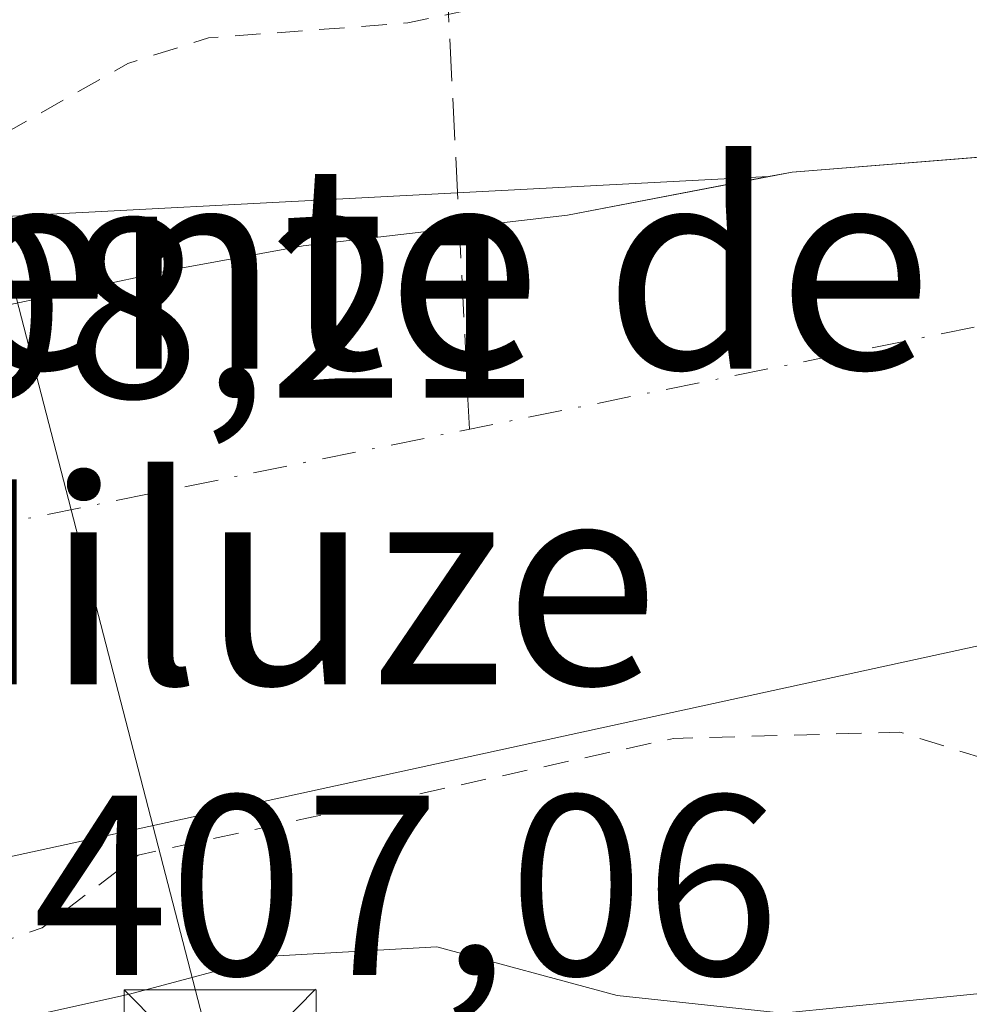
# Model space of a CAD drawing. Units: metres. Extents: x 607268 to 610732, y 4740832 to 4743201.
# Drawn here: x 607897 to 607934, y 4741453 to 4741492 of the extents above; entities that cross this region are included whole.
import ezdxf
from ezdxf.enums import TextEntityAlignment as Align

# ---------------------------------------------------------------- set-up
doc = ezdxf.new("R2010")
doc.units = ezdxf.units.M
doc.header["$MEASUREMENT"] = 0
for name, pattern in [('DGN Style 2', [1.6480167562047852, 0.988810053722871, -0.6592067024819142]), ('DGN Style 3', [2.307223458686699, 1.648016756204785, -0.6592067024819142]), ('DGN Style 4', [2.6384748266838614, 1.318413404963828, -0.6592067024819142, 0.001648016756204785, -0.6592067024819142])]:
    doc.linetypes.add(name, pattern=pattern)
for name, color, linetype, lineweight in [('Arbolado forestal CxS', 92, 'Continuous', 0), ('Conducción de agua lineal', 4, 'DGN Style 3', 0), ('Corriente natural Cxs', 4, 'Continuous', 13), ('Corriente natural eje', 4, 'DGN Style 4', 0), ('Curva de nivel auxiliar', 30, 'DGN Style 2', 0), ('Curva de nivel normal', 30, 'Continuous', 0), ('Huerta CxS', 92, 'Continuous', 0), ('Parque-jardín CxS', 135, 'Continuous', 0), ('Rótulo de punto de cota en construcción', 7, 'Continuous', 0), ('Rótulo de punto de cota en terreno', 7, 'Continuous', 0), ('Suelo desnudo CxS', 253, 'Continuous', 0), ('Tendido', 6, 'Continuous', 0), ('Texto cartográfico', 7, 'Continuous', 0), ('Torre de tendido puntual', 7, 'Continuous', 0)]:
    doc.layers.add(name, color=color, linetype=linetype, lineweight=lineweight)
doc.styles.add('Style-Arial', font='txt')

# ---------------------------------------------------------------- blocks, each defined once
blk = doc.blocks.new('*U14')
at = {"layer": 'Arbolado forestal CxS', "color": 92, "linetype": 'Continuous', "lineweight": 0}
for points in [[(607733.9402000001, 4741237.140100001, 400.1442999999999), (607755.8201000001, 4741301.380100001, 400.4441999999981), (607763.7500999998, 4741337.940099999, 400.1551000000036), (607775.1715000002, 4741362.680600001, 400.1218999999983), (607782.0500999996, 4741371.7786, 400.0497000000032), (607788.9293000001, 4741381.039100001, 400.2093000000023), (607794.2654999997, 4741390.829, 400.4566999999952), (607796.2855000002, 4741392.506200001, 400.409799999994), (607796.2901, 4741392.5101, 400.4098999999987), (607798.7401000002, 4741394.540100001, 400.6101999999955), (607807.2701000003, 4741401.620100001, 401.0754000000015), (607830.1501000002, 4741424.1801, 400.7743000000046), (607853.8300999999, 4741440.1801, 400.6619999999967), (607886.5100999996, 4741458.5601, 400.3353999999963), (607892.2252000002, 4741458.021500001, 400.3665000000037), (607892.2401000002, 4741458.020099999, 400.366599999994), (607935.9101, 4741467.540100001, 400.309699999998), (607948.9501999998, 4741468.6601, 400.4419999999955), (607970.7500999998, 4741467.460100001, 400.4317000000011), (608001.1901000004, 4741469.460100001, 400.6208000000042), (608025.5900999998, 4741472.100099999, 400.4263999999966)], [(607781.0264999997, 4741431.204700001, 405.2983999999997), (607847.0859000003, 4741475.970899999, 404.9271000000008), (607862.3724999996, 4741482.5219, 404.8522999999986), (607881.0828999998, 4741483.162900001, 402.855899999995), (607926.2222999996, 4741485.5222, 401.7307000000001), (607918.3901000004, 4741484.020099999, 401.7021999999997), (607908.0701000001, 4741482.8201, 401.2673000000068), (607903.1501000002, 4741481.920100001, 401.1732999999949), (607883.6902000001, 4741477.7601, 400.6799000000028), (607878.7600999996, 4741476.700099999, 401.0265999999974), (607878.7566999998, 4741476.698200001, 401.0267000000022), (607862.7100999998, 4741467.780099999, 401.5586999999941), (607853.1101000002, 4741460.2601, 401.698000000004), (607849.2729000002, 4741455.5374, 401.3070000000007), (607838.4064999997, 4741447.714199999, 401.4829000000027), (607821.2084999997, 4741436.601700001, 400.8125)]]:
    blk.add_polyline3d(points, dxfattribs=at)
blk = doc.blocks.new('5TTEND')
at = {"layer": 'Parque-jardín CxS', "color": 7, "linetype": 'Continuous', "lineweight": 0}
for p, q in [((-0.375, 0.3754), (0.375, -0.3746)), ((0.3720000000000001, 0.3784000000000001), (-0.3720000000000001, -0.3776))]:
    blk.add_line(p, q, dxfattribs=at)
at = {"layer": 'Parque-jardín CxS', "color": 7, "linetype": 'Continuous', "lineweight": 0, "flags": 128}
blk.add_lwpolyline([(-0.375, -0.3746), (0.375, -0.3746), (0.375, 0.3754), (-0.375, 0.3754), (-0.3720000000000001, -0.3776)], dxfattribs=at)

msp = doc.modelspace()

# ---------------------------------------------------------------- linework, layer by layer
at = {"layer": 'Arbolado forestal CxS', "color": 92, "linetype": 'Continuous', "lineweight": 0}
for points in [[(607926.2222999996, 4741485.5222, 401.7307000000001), (607881.0828999998, 4741483.162900001, 402.855899999995), (607862.3724999996, 4741482.5219, 404.8522999999986), (607847.0859000003, 4741475.970899999, 404.9271000000008), (607781.0264999997, 4741431.204700001, 405.2983999999997), (607762.4641000004, 4741404.999700001, 405.2480000000069), (607736.2577000001, 4741353.135700001, 404.8839000000008), (607725.5541000003, 4741340.9605, 405.5409999999974)], [(607926.2222999996, 4741485.5222, 401.7307000000001), (607918.3901000004, 4741484.020099999, 401.7021999999997), (607908.0701000001, 4741482.8201, 401.2673000000068), (607903.1501000002, 4741481.920100001, 401.1732999999949), (607883.6902000001, 4741477.7601, 400.6799000000028), (607878.7600999996, 4741476.700099999, 401.0265999999974), (607878.7566999998, 4741476.698200001, 401.0267000000022), (607862.7100999998, 4741467.780099999, 401.5586999999941), (607853.1101000002, 4741460.2601, 401.698000000004), (607849.2729000002, 4741455.5374, 401.3070000000007), (607838.4064999997, 4741447.714199999, 401.4829000000027), (607821.2084999997, 4741436.601700001, 400.8125)], [(608025.5900999998, 4741472.100099999, 400.4263999999966), (608001.1901000004, 4741469.460100001, 400.6208000000042), (607970.7500999998, 4741467.460100001, 400.4317000000011), (607948.9501999998, 4741468.6601, 400.4419999999955), (607935.9101, 4741467.540100001, 400.309699999998), (607892.2401000002, 4741458.020099999, 400.366599999994), (607892.2252000002, 4741458.021500001, 400.3665000000037), (607886.5100999996, 4741458.5601, 400.3353999999963), (607853.8300999999, 4741440.1801, 400.6619999999967), (607830.1501000002, 4741424.1801, 400.7743000000046), (607807.2701000003, 4741401.620100001, 401.0754000000015), (607798.7401000002, 4741394.540100001, 400.6101999999955), (607796.2901, 4741392.5101, 400.4098999999987), (607796.2855000002, 4741392.506200001, 400.409799999994), (607794.2654999997, 4741390.829, 400.4566999999952), (607788.9293000001, 4741381.039100001, 400.2093000000023), (607782.0500999996, 4741371.7786, 400.0497000000032), (607775.1715000002, 4741362.680600001, 400.1218999999983), (607763.7500999998, 4741337.940099999, 400.1551000000036), (607755.8201000001, 4741301.380100001, 400.4441999999981), (607733.9402000001, 4741237.140100001, 400.1442999999999)]]:
    msp.add_polyline3d(points, dxfattribs=at)
at = {"layer": 'Conducción de agua lineal', "color": 4, "linetype": 'DGN Style 3', "lineweight": 0, "extrusion": (0.02853696111820354, -0.5660390172969443, 0.8238843806916405), "elevation": -2666173.754141007, "flags": 128}
msp.add_lwpolyline([(845882.6224542828, 3876508.362585138), (845882.6224542828, 3876487.052957498)], dxfattribs=at)
at = {"layer": 'Corriente natural Cxs', "color": 4, "linetype": 'Continuous', "lineweight": 13}
for points in [[(607883.6901000004, 4741477.7601, 400.6799000000028), (607903.1501000002, 4741481.920100001, 401.1732999999949), (607908.0701000001, 4741482.8201, 401.2673000000068), (607918.3901000004, 4741484.020099999, 401.7021999999997), (607927.1501000002, 4741485.700099999, 401.7403000000049), (607978.3501000004, 4741489.780099999, 402.476800000004), (608002.0701000001, 4741490.100099999, 401.8401000000013), (608008.2701000003, 4741490.5001, 401.6818999999959), (608018.8901000004, 4741491.710100001, 402.7810999999929), (608043.6300999997, 4741495.300100001, 402.8852000000043), (608056.2701000003, 4741495.940099999, 402.3733999999968), (608064.9101, 4741496.960100001, 402.0749000000069), (608088.0500999996, 4741500.7401, 401.7651000000042), (608102.6700999998, 4741504.100099999, 401.4284999999945), (608114.3101000005, 4741507.7301, 401.7995999999985), (608133.9101, 4741515.0601, 402.3218999999954), (608147.0701000001, 4741521.140100001, 402.6288999999961), (608222.0301000001, 4741546.340100001, 401.9520000000048)], [(608174.4280000003, 4741514.918500001, 400.3646000000008), (608146.6935999999, 4741504.9189, 400.1135000000068), (608135.8300999999, 4741500.340100001, 400.2897999999986), (608101.0301000001, 4741487.220100001, 400.4297999999981), (608073.3101000005, 4741478.1801, 400.6535000000004), (608054.6300999997, 4741473.860099999, 400.7008999999962), (608025.5900999998, 4741472.100099999, 400.4263999999966), (608001.1901000004, 4741469.460100001, 400.6208000000042), (607970.7500999998, 4741467.460100001, 400.4317000000011), (607948.9501, 4741468.6601, 400.4419999999955), (607935.9101, 4741467.540100001, 400.309699999998), (607892.2401000002, 4741458.020099999, 400.366599999994), (607892.2252000002, 4741458.021500001, 400.3665000000037)], [(608025.5900999998, 4741472.100099999, 400.4263999999966), (608001.1901000004, 4741469.460100001, 400.6208000000042), (607970.7500999998, 4741467.460100001, 400.4317000000011), (607948.9501, 4741468.6601, 400.4419999999955), (607935.9101, 4741467.540100001, 400.309699999998), (607892.2401000002, 4741458.020099999, 400.366599999994), (607892.2252000002, 4741458.021500001, 400.3665000000037), (607883.6901000004, 4741477.7601, 400.6799000000028), (607903.1501000002, 4741481.920100001, 401.1732999999949), (607908.0701000001, 4741482.8201, 401.2673000000068), (607918.3901000004, 4741484.020099999, 401.7021999999997), (607927.1501000002, 4741485.700099999, 401.7403000000049), (607978.3501000004, 4741489.780099999, 402.476800000004), (608002.0701000001, 4741490.100099999, 401.8401000000013)]]:
    msp.add_polyline3d(points, dxfattribs=at)
at = {"layer": 'Corriente natural eje', "color": 4, "linetype": 'DGN Style 4', "lineweight": 0}
msp.add_polyline3d([(608483.4462000001, 4741508.011600001, 400.9703000000009), (608457.3000999996, 4741515.960100001, 400.8766999999934), (608421.0000999998, 4741522.170100001, 400.7406000000047), (608392.3400999998, 4741534.600099999, 400.7115000000049), (608348.8800999997, 4741546.550100001, 400.8708000000042), (608317.8300999999, 4741550.850099999, 400.6493000000046), (608288.2200999996, 4741551.8101, 400.7817000000068), (608262.6201, 4741548.5701, 400.7630000000063), (608230.6201, 4741543.3201, 400.4847000000009), (608197.6601, 4741533.280099999, 400.6426000000066), (608102.1300999997, 4741496.4801, 400.0023999999976), (608052.4600999998, 4741483.100099999, 400.0411000000022), (607998.8501000004, 4741480.7301, 400.7295000000013), (607939.6201, 4741480.7301, 400.5543999999936), (607889.4977000002, 4741470.601600001, 400.1429000000062), (607887.1288999999, 4741469.807399999, 400.1361999999936)], dxfattribs=at)
at = {"layer": 'Curva de nivel auxiliar', "color": 30, "linetype": 'DGN Style 2', "lineweight": 0, "elevation": 402.5, "flags": 128}
for points in [[(607880.1794999996, 4741485.869899999), (607881.7599999999, 4741486.640100001), (607886.3499999996, 4741486.9801), (607894.2400000002, 4741486.6801), (607896.5599999996, 4741487.280099999), (607901.2199999997, 4741489.940099999), (607904.3799999999, 4741490.940099999), (607912.1500000004, 4741491.520099999), (607919.8600000005, 4741493.1501), (607937.29, 4741494.120100001), (607948.0499999998, 4741495.290100001), (607952.0999999996, 4741495.220100001), (607966.3300000001, 4741493.8101), (607973.3600000005, 4741494.3101), (607980.3200000003, 4741493.6501), (607990.5099999999, 4741494.420100001), (607997.6600000003, 4741493.600099999), (608001.4000000004, 4741494.4001), (608006.1799999997, 4741497.4901), (608008.6500000004, 4741498.210100001), (608011.1100000005, 4741497.860099999), (608013.8700000001, 4741496.1601), (608015.5199999996, 4741495.590100001), (608020.8200000003, 4741495.2501), (608027.2800000003, 4741494.270099999), (608047.1699999999, 4741496.5101), (608055.6200000001, 4741499.2401), (608061.1399999997, 4741499.9901), (608070.6600000003, 4741501.880100001), (608075.9800000006, 4741502.2301), (608083.4500000002, 4741504.720100001), (608089.8899999997, 4741505.670100001), (608097.1100000005, 4741509.370100001), (608098.9800000006, 4741510.0001), (608100.8899999997, 4741510.140100001), (608104.5300000003, 4741509.7601), (608106.0899999999, 4741510.0601), (608112.2800000003, 4741513.1601), (608122.4199999999, 4741515.6501), (608132.79, 4741519.600099999), (608139.4199999999, 4741521.690099999), (608149.9500000002, 4741527.1801), (608158.6200000001, 4741530.860099999), (608166.6399999997, 4741533.290100001), (608182.1500000004, 4741538.860099999), (608189.8200000003, 4741540.8301), (608206.04, 4741546.970100001), (608219.5899999999, 4741550.780099999), (608234.6200000001, 4741553.6601), (608241.9800000006, 4741555.590100001), (608249.3200000003, 4741556.5001), (608255.5800000001, 4741557.840100001), (608259.9600000001, 4741558.3201), (608264.4600000001, 4741559.2301), (608265.8143999996, 4741559.359099999), (608273.4948000005, 4741561.3871), (608273.5275999998, 4741561.395099999), (608273.5628000004, 4741561.4025), (608277.8628000002, 4741562.2225), (608277.9159000004, 4741562.231100001), (608277.9652000006, 4741562.236600001), (608287.9452000001, 4741563.0866), (608287.9852, 4741563.089199999), (608288.0231, 4741563.0902), (608296.5724999999, 4741563.15), (608309.6299999999, 4741565.5001), (608324.8499999996, 4741566.140100001), (608345.2800000003, 4741563.4001), (608354.1699999999, 4741560.770099999), (608362.6900000004, 4741560.1501), (608368.8799999999, 4741559.2301), (608378, 4741556.200099999), (608384.9199999999, 4741554.920100001), (608390.04, 4741552.1801), (608393.2199999997, 4741551.130100001), (608400.1299999999, 4741550.0001), (608407.0599999996, 4741548.220100001), (608414.7999999998, 4741547.610099999), (608422.5499999998, 4741544.6501), (608427.4800000006, 4741541.6501), (608431.1900000004, 4741539.8301), (608438.6799999997, 4741537.640100001), (608443.4000000004, 4741535.860099999), (608452.6699999999, 4741533.6601), (608470.5, 4741525.790100001), (608479.3799999999, 4741523.520099999), (608488.0599999996, 4741521.940099999), (608495.4600000001, 4741519.610099999), (608497.9000000004, 4741519.280099999)], [(608464.6135, 4741499.4323), (608463.9199999999, 4741499.670100001), (608459.0499999998, 4741500.640100001), (608451.8700000001, 4741503.5101), (608445.1299999999, 4741504.870100001), (608435.4100000003, 4741508.690099999), (608428.1399999997, 4741510.520099999), (608422.1399999997, 4741512.7401), (608395.3099999996, 4741519.710100001), (608385.1500000004, 4741521.530099999), (608379.5700000003, 4741522.920100001), (608370.3700000001, 4741523.710100001), (608360.3899999997, 4741527.4101), (608349, 4741529.420100001), (608321.6799999997, 4741532.100099999), (608310.8700000001, 4741532.220100001), (608307.5, 4741531.960100001), (608297.2800000003, 4741530.050100001), (608286.6799999997, 4741529.8301), (608276.0800000001, 4741528.7401), (608261.1399999997, 4741528.790100001), (608254.3300000001, 4741527.9101), (608247.6299999999, 4741527.880100001), (608231.3499999996, 4741523.9301), (608222.8399999999, 4741521.1501), (608214.8399999999, 4741519.9301), (608205.0199999996, 4741517.0101), (608194.7100000001, 4741515.620100001), (608185.6399999997, 4741512.9101), (608180.6699999999, 4741510.860099999), (608173.0599999996, 4741507.0801), (608163.79, 4741504.4001), (608158.1399999997, 4741502.4001), (608147.9100000003, 4741497.8101), (608142.75, 4741496.440099999), (608133.0199999996, 4741493.190099999), (608127.4400000004, 4741491.9001), (608123.3600000005, 4741489.300100001), (608121.8399999999, 4741488.6501), (608119.9900000002, 4741488.2601), (608115, 4741488.1601), (608112.4199999999, 4741487.7401), (608105.9600000001, 4741485.7601), (608098.6799999997, 4741482.960100001), (608091.8899999997, 4741481.380100001), (608085.4500000002, 4741479.270099999), (608084.29, 4741478.970100001), (608063.1299999999, 4741471.870100001), (608039.1100000005, 4741466.870100001), (608018.3899999997, 4741465.470100001), (607995.0499999998, 4741465.5601), (607987.5300000003, 4741465.090100001), (607975.1600000003, 4741462.7501), (607971.4299999997, 4741462.920100001), (607966.5, 4741464.450099999), (607964.7300000006, 4741464.670100001), (607957.4000000004, 4741464.090100001), (607948.5, 4741461.720100001), (607945.25, 4741461.380100001), (607937.3700000001, 4741461.950099999), (607931.3600000005, 4741463.840100001), (607922.5210999995, 4741463.597899999), (607901.6355, 4741459.0449), (607897.8799999999, 4741456.200099999), (607895.5, 4741455.380100001), (607893.4800000006, 4741455.140100001)]]:
    msp.add_lwpolyline(points, dxfattribs=at)
at = {"layer": 'Curva de nivel normal', "color": 30, "linetype": 'Continuous', "lineweight": 0, "elevation": 405, "flags": 128}
msp.add_lwpolyline([(607824.2000000002, 4741403.800100001), (607834.1399999997, 4741412.350099999), (607848.04, 4741423.1801), (607861.04, 4741432.220100001), (607874.5, 4741440.720100001), (607884, 4741445.120100001), (607888.1100000005, 4741448.100099999), (607892.2999999998, 4741451.620100001), (607901.29, 4741453.610099999), (607906.8399999999, 4741455.100099999), (607913.29, 4741455.460100001), (607920.3200000003, 4741453.5701), (607926.7699999996, 4741452.880100001), (607936.1900000004, 4741453.8101), (607943.2599999999, 4741454.960100001), (607950.7599999999, 4741454.470100001), (607957.1900000004, 4741454.4301), (607964.4299999997, 4741454.0101), (607971.7800000003, 4741454.620100001), (607983.1100000005, 4741455.1801), (607995.9500000002, 4741455.350099999), (608005.4600000001, 4741455.0701)], dxfattribs=at)
at = {"layer": 'Huerta CxS', "color": 92, "linetype": 'Continuous', "lineweight": 0}
for points in [[(608002.0701000001, 4741490.100099999, 401.8401000000013), (607978.3501000004, 4741489.780099999, 402.476800000004), (607927.1501000002, 4741485.700099999, 401.7403000000049), (607926.2222999996, 4741485.5222, 401.7307000000001), (607881.0828999998, 4741483.162900001, 402.855899999995), (607862.3724999996, 4741482.5219, 404.8522999999986), (607847.0859000003, 4741475.970899999, 404.9271000000008), (607781.0264999997, 4741431.204700001, 405.2983999999997), (607762.4641000004, 4741404.999700001, 405.2480000000069), (607736.2577000001, 4741353.135700001, 404.8839000000008), (607725.5541000003, 4741340.9605, 405.5409999999974), (607723.8523000004, 4741361.956700001, 407.0047999999952), (607731.2544999998, 4741397.1129, 409.6031999999978), (607752.5340999998, 4741424.868100001, 408.9940000000061), (607747.9083000004, 4741437.8203, 410.5506000000024), (607767.3372999998, 4741460.024499999, 409.341499999995), (607794.1677000001, 4741474.826900001, 407.8889999999956), (607827.4738999996, 4741488.704100001, 407.1618000000017), (607852.4539000001, 4741501.656099999, 409.4567999999999), (607867.2569000004, 4741511.833100001, 409.8050999999978), (607880.2099000001, 4741530.336100001, 409.7620000000024), (608090.2244999995, 4741586.7697, 406.4679999999935)], [(608337.2287999997, 4741559.029100001, 401.6972999999998), (608335.1801000005, 4741559.4901, 401.8781000000017), (608320.7801000001, 4741561.620100001, 402.5144), (608312.3101000005, 4741562.2601, 402.6716000000015), (608288.0301999999, 4741562.090100001, 404.0151000000042), (608278.0500999996, 4741561.2401, 404.0580999999947), (608273.7500999998, 4741560.420100001, 403.8463999999949), (608259.5100999996, 4741556.6601, 403.2642999999953), (608239.7100999998, 4741551.780099999, 402.6747999999934), (608222.0301000001, 4741546.340100001, 401.9520000000048), (608147.0701000001, 4741521.140100001, 402.6288999999961), (608133.9101, 4741515.0601, 402.3218999999954), (608114.3101000005, 4741507.7301, 401.7995999999985), (608102.6700999998, 4741504.100099999, 401.4284999999945), (608088.0500999996, 4741500.7401, 401.7651000000042), (608064.9101999998, 4741496.960100001, 402.0749000000069), (608056.2701000003, 4741495.940099999, 402.3733999999968), (608043.6300999997, 4741495.300100001, 402.8852000000043), (608018.8901000004, 4741491.710100001, 402.7810999999929), (608008.2701000003, 4741490.5001, 401.6818999999959), (608002.0701000001, 4741490.100099999, 401.8401000000013), (607978.3501000004, 4741489.780099999, 402.476800000004), (607927.1501000002, 4741485.700099999, 401.7403000000049), (607926.2222999996, 4741485.5222, 401.7307000000001)], [(607926.2222999996, 4741485.5222, 401.7307000000001), (607881.0828999998, 4741483.162900001, 402.855899999995), (607862.3724999996, 4741482.5219, 404.8522999999986), (607847.0859000003, 4741475.970899999, 404.9271000000008), (607781.0264999997, 4741431.204700001, 405.2983999999997), (607762.4641000004, 4741404.999700001, 405.2480000000069), (607736.2577000001, 4741353.135700001, 404.8839000000008), (607725.5541000003, 4741340.9605, 405.5409999999974)]]:
    msp.add_polyline3d(points, dxfattribs=at)
at = {"layer": 'Suelo desnudo CxS', "color": 253, "linetype": 'Continuous', "lineweight": 0}
for points in [[(608337.2287999997, 4741559.029100001, 401.6972999999998), (608335.1801000005, 4741559.4901, 401.8781000000017), (608320.7801000001, 4741561.620100001, 402.5144), (608312.3101000005, 4741562.2601, 402.6716000000015), (608288.0301999999, 4741562.090100001, 404.0151000000042), (608278.0500999996, 4741561.2401, 404.0580999999947), (608273.7500999998, 4741560.420100001, 403.8463999999949), (608259.5100999996, 4741556.6601, 403.2642999999953), (608239.7100999998, 4741551.780099999, 402.6747999999934), (608222.0301000001, 4741546.340100001, 401.9520000000048), (608147.0701000001, 4741521.140100001, 402.6288999999961), (608133.9101, 4741515.0601, 402.3218999999954), (608114.3101000005, 4741507.7301, 401.7995999999985), (608102.6700999998, 4741504.100099999, 401.4284999999945), (608088.0500999996, 4741500.7401, 401.7651000000042), (608064.9101999998, 4741496.960100001, 402.0749000000069), (608056.2701000003, 4741495.940099999, 402.3733999999968), (608043.6300999997, 4741495.300100001, 402.8852000000043), (608018.8901000004, 4741491.710100001, 402.7810999999929), (608008.2701000003, 4741490.5001, 401.6818999999959), (608002.0701000001, 4741490.100099999, 401.8401000000013), (607978.3501000004, 4741489.780099999, 402.476800000004), (607927.1501000002, 4741485.700099999, 401.7403000000049), (607926.2222999996, 4741485.5222, 401.7307000000001)], [(607821.2084999997, 4741436.601700001, 400.8125), (607838.4064999997, 4741447.714199999, 401.4829000000027), (607849.2729000002, 4741455.5374, 401.3070000000007), (607853.1101000002, 4741460.2601, 401.698000000004), (607862.7100999998, 4741467.780099999, 401.5586999999941), (607878.7566999998, 4741476.698200001, 401.0267000000022), (607878.7600999996, 4741476.700099999, 401.0265999999974), (607883.6902000001, 4741477.7601, 400.6799000000028), (607903.1501000002, 4741481.920100001, 401.1732999999949), (607908.0701000001, 4741482.8201, 401.2673000000068), (607918.3901000004, 4741484.020099999, 401.7021999999997), (607926.2222999996, 4741485.5222, 401.7307000000001), (607927.1501000002, 4741485.700099999, 401.7403000000049), (607978.3501000004, 4741489.780099999, 402.476800000004), (608002.0701000001, 4741490.100099999, 401.8401000000013)], [(607926.2222999996, 4741485.5222, 401.7307000000001), (607918.3901000004, 4741484.020099999, 401.7021999999997), (607908.0701000001, 4741482.8201, 401.2673000000068), (607903.1501000002, 4741481.920100001, 401.1732999999949), (607883.6902000001, 4741477.7601, 400.6799000000028), (607878.7600999996, 4741476.700099999, 401.0265999999974), (607878.7566999998, 4741476.698200001, 401.0267000000022), (607862.7100999998, 4741467.780099999, 401.5586999999941), (607853.1101000002, 4741460.2601, 401.698000000004), (607849.2729000002, 4741455.5374, 401.3070000000007), (607838.4064999997, 4741447.714199999, 401.4829000000027), (607821.2084999997, 4741436.601700001, 400.8125)], [(608025.5900999998, 4741472.100099999, 400.4263999999966), (608001.1901000004, 4741469.460100001, 400.6208000000042), (607970.7500999998, 4741467.460100001, 400.4317000000011), (607948.9501999998, 4741468.6601, 400.4419999999955), (607935.9101, 4741467.540100001, 400.309699999998), (607892.2401000002, 4741458.020099999, 400.366599999994), (607892.2252000002, 4741458.021500001, 400.3665000000037), (607886.5100999996, 4741458.5601, 400.3353999999963), (607853.8300999999, 4741440.1801, 400.6619999999967), (607830.1501000002, 4741424.1801, 400.7743000000046), (607807.2701000003, 4741401.620100001, 401.0754000000015), (607798.7401000002, 4741394.540100001, 400.6101999999955), (607796.2901, 4741392.5101, 400.4098999999987), (607796.2855000002, 4741392.506200001, 400.409799999994), (607794.2654999997, 4741390.829, 400.4566999999952), (607788.9293000001, 4741381.039100001, 400.2093000000023), (607782.0500999996, 4741371.7786, 400.0497000000032), (607775.1715000002, 4741362.680600001, 400.1218999999983), (607763.7500999998, 4741337.940099999, 400.1551000000036), (607755.8201000001, 4741301.380100001, 400.4441999999981), (607733.9402000001, 4741237.140100001, 400.1442999999999)], [(608025.5900999998, 4741472.100099999, 400.4263999999966), (608001.1901000004, 4741469.460100001, 400.6208000000042), (607970.7500999998, 4741467.460100001, 400.4317000000011), (607948.9501999998, 4741468.6601, 400.4419999999955), (607935.9101, 4741467.540100001, 400.309699999998), (607892.2401000002, 4741458.020099999, 400.366599999994), (607892.2252000002, 4741458.021500001, 400.3665000000037), (607886.5100999996, 4741458.5601, 400.3353999999963), (607853.8300999999, 4741440.1801, 400.6619999999967), (607830.1501000002, 4741424.1801, 400.7743000000046), (607807.2701000003, 4741401.620100001, 401.0754000000015), (607798.7401000002, 4741394.540100001, 400.6101999999955), (607796.2901, 4741392.5101, 400.4098999999987), (607796.2855000002, 4741392.506200001, 400.409799999994), (607794.2654999997, 4741390.829, 400.4566999999952), (607788.9293000001, 4741381.039100001, 400.2093000000023), (607782.0500999996, 4741371.7786, 400.0497000000032), (607775.1715000002, 4741362.680600001, 400.1218999999983), (607763.7500999998, 4741337.940099999, 400.1551000000036), (607755.8201000001, 4741301.380100001, 400.4441999999981), (607733.9402000001, 4741237.140100001, 400.1442999999999)]]:
    msp.add_polyline3d(points, dxfattribs=at)
at = {"layer": 'Tendido', "color": 6, "linetype": 'Continuous', "lineweight": 0, "extrusion": (0.9352823885208102, 0.23982548113382, 0.2602510179072123), "elevation": 1705791.342149678, "flags": 128}
msp.add_lwpolyline([(4441917.07878751, -459346.6543631668), (4441865.9360217, -459347.1003307679), (4441847.502919875, -459348.9912913948)], dxfattribs=at)

# ---------------------------------------------------------------- block references
at = {"layer": 'Arbolado forestal CxS', "color": 92, "linetype": 'Continuous', "lineweight": 0}
msp.add_blockref('*U14', (0, 0), dxfattribs=at)
at = {"layer": 'Torre de tendido puntual', "color": 7, "linetype": 'Continuous', "lineweight": 0, "xscale": 10, "yscale": 10, "zscale": 10}
msp.add_blockref('5TTEND', (607904.8267999999, 4741450.0318, 415.478099999993), dxfattribs=at)

# ---------------------------------------------------------------- texts
at = {"layer": 'Rótulo de punto de cota en construcción', "color": 7, "linetype": 'Continuous', "lineweight": 0, "style": 'Style-Arial'}
msp.add_text('408,21', height=7.000000000000002, dxfattribs=at).set_placement((607888.1578000003, 4741476.897800001))
at = {"layer": 'Rótulo de punto de cota en terreno', "color": 7, "linetype": 'Continuous', "lineweight": 0, "style": 'Style-Arial'}
msp.add_text('407,06', height=7.000000000000002, dxfattribs=at).set_placement((607897.5177999996, 4741454.367799999))
at = {"layer": 'Texto cartográfico', "color": 7, "linetype": 'Continuous', "lineweight": 0, "style": 'Style-Arial'}
for s, p in [('Puente de', (607906.7833109758, 4741482.030149999)), ('Miluze', (607905.5429914634, 4741469.710150001))]:
    msp.add_text(s, height=8, dxfattribs=at).set_placement(p, align=Align.MIDDLE_CENTER)

doc.saveas('drawing.dxf')
